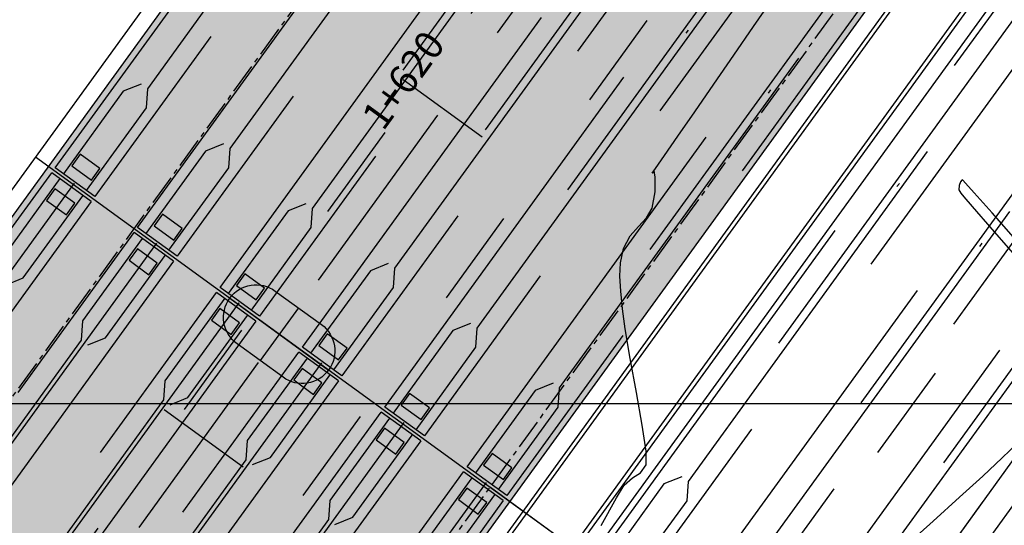
# Model space of a CAD drawing. Units: metres. Extents: x 257096 to 538771, y 8661449 to 17330537.
# Drawn here: x 269623 to 269647, y 8665797 to 8665809 of the extents above; entities that cross this region are included whole.
import ezdxf

# ---------------------------------------------------------------- set-up
doc = ezdxf.new("R2010")
doc.units = ezdxf.units.M
for name, pattern in [('ACAD_ISO03W100', [30, 12, -18]), ('CENTER', [2, 1.25, -0.25, 0.25, -0.25]), ('CENTER2', [1.125, 0.75, -0.125, 0.125, -0.125]), ('DASHDOT', [25.4, 12.7, -6.35, 0, -6.35]), ('DASHED', [0.75, 0.5, -0.25])]:
    doc.linetypes.add(name, pattern=pattern)
for name, color, linetype in [('0 EJE MUROS STAROSA', 252, 'Continuous'), ('0 NW Mr', 7, 'Continuous'), ('04_ALI', 7, 'Continuous'), ('05_PERF', 7, 'Continuous'), ('BARANDA SOLIDAS', 22, 'Continuous'), ('C-ROAD-STAN-MAJR', 11, 'Continuous'), ('C-ROAD-STAN-MINR', 11, 'Continuous'), ('Cuadricula Coordenadas', 5, 'Continuous'), ('ENCOFRADO', 3, 'Continuous'), ('G-EJES', 6, 'CENTER'), ('PILAR', 3, 'Continuous'), ('PROGRESIVAS DE ZAPTAS', 2, 'Continuous'), ('Señalizacion', 252, 'Continuous')]:
    doc.layers.add(name, color=color, linetype=linetype)
for name, color, linetype, true_color in [('02_TIN Mn', 7, 'Continuous', 0x757500), ('BARANDA SOMBRA', 7, 'Continuous', 0x8c8c8c), ('PISTA', 7, 'Continuous', 0x85d4e0), ('SOMBRA NUBE', 7, 'Continuous', 0xb3b3b3)]:
    doc.layers.add(name, color=color, linetype=linetype, true_color=true_color)
doc.styles.add('DATOS-02', font='romand.shx')
pattern_1 = [(0, (-0.076174672256207, 0.2886511112296042), (0, 6.985), [5.08, -1.905]), (90, (-0.076174672256207, 0.2886511112296042), (-6.985, 4.277078946022131e-16), [5.08, -1.905])]

# ---------------------------------------------------------------- blocks, each defined once
blk = doc.blocks.new('VIA_VIADUCTO')
at = {"layer": 'SOMBRA NUBE', "linetype": 'CENTER2', "lineweight": -3, "flags": 128}
for points in [[(-807.0546630636672, -3678.769039928913), (-337.1556113186525, -2827.623048493639, 0.05052391379273913), (-306.2027302040951, -2755.11616839096), (-303.4599849476945, -2747.444686625153), (-300.8750107839005, -2739.709476301447), (-300.8436028640135, -2739.612447679043), (-299.7848108024918, -2736.451832666993), (-298.674584837514, -2733.312077719718, -0.07523543093446844), (-272.8989003599854, -2679.164798785001), (-271.1619210814824, -2676.323396699503), (-269.3763207277516, -2673.508763624355), (-260.6016096933163, -2659.983969865367), (114.5194121967652, -2142.946238525212), (115.9408350486192, -2140.986761491746), (117.3630364782875, -2139.02442147024), (118.7851620485308, -2137.058600667864), (120.2063527919818, -2135.088681390509), (121.625744406716, -2133.114047182724), (123.0424664542661, -2131.134083950892), (124.4556415629922, -2129.148181129247), (125.8643846383202, -2127.155732832849), (127.2678020851454, -2125.156139047816), (128.6649910411215, -2123.148806830868), (130.0550386270043, -2121.133151531219), (131.4370212146896, -2119.108598029241), (132.8100037169643, -2117.074582003057), (134.173038900597, -2115.030551228672), (135.5251667274279, -2112.975966878235), (136.8654137247358, -2110.91030488722), (138.1927923889598, -2108.833057297394), (139.506300626439, -2106.743733691052), (140.8049212329206, -2104.641862589866), (142.0876214168384, -2102.526992950588), (143.3533523685765, -2100.398695634678), (144.6010488801403, -2098.256564952433), (145.8296290184953, -2096.100220218301), (147.0379938567639, -2093.929307343438), (148.225027265551, -2091.743500472978), (149.3895957712666, -2089.54250363633), (150.5305484816781, -2087.326052449644), (151.6467170871329, -2085.093915838748), (152.7369159371592, -2082.845897799358), (153.7999421998975, -2080.581839183345), (154.8345761080272, -2078.301619520411, 0.07616477309083475), (169.7463792252238, -2023.845456279814), (170.0177672845311, -2021.356236008927), (170.2564904764295, -2018.866457406431), (170.4636597788776, -2016.376638231799), (170.640391300316, -2013.887254338712), (170.7878051422886, -2011.398741105571), (170.9070243511233, -2008.911494906992), (170.9991739555844, -2006.425874572247), (171.0653800869477, -2003.942202886567), (171.106769179285, -2001.460768077523), (171.1244672453031, -1998.981825314462), (171.1195992263383, -1996.505598222837), (171.0932884108042, -1994.032280391082), (171.046655920276, -1991.562036879361), (170.9808202579152, -1989.095005728304), (170.8968969170819, -1986.63129946962), (170.7959980460582, -1984.171006621793), (170.6792321658577, -1981.714193191379), (170.5477039380348, -1979.26090416126), (170.4025139784208, -1976.81116499193), (170.2447587140487, -1974.364983059466), (170.0755302804755, -1971.922349171713), (169.8959164540865, -1969.48323899135), (169.7070006196736, -1967.047614501789), (169.5098617662443, -1964.615425460041), (169.305574510654, -1962.186610806733), (169.0952091448125, -1959.761100104079), (168.8798317027977, -1957.338814947754), (168.6605040462455, -1954.919670375064), (168.4382839633618, -1952.503576254472), (168.2142252796912, -1950.090438676998), (167.9893779763952, -1947.680161334574), (106.8041072643246, -1292.309607230127), (106.1114892863552, -1281.125565906987), (105.9703342712601, -1278.755732608959), (105.8386857872247, -1276.385652514175, -0.01158179693219349), (104.1384429012542, -1248.965345324948), (103.9762869690894, -1246.59715689905), (103.8235952348332, -1244.22803895548), (103.129248766927, -1233.044104810804), (92.92342846427346, -901.4124961383641, 0.0320793987912549), (85.55761974136112, -824.0304755810648), (48.90783966018353, -595.5306574329734), (47.47969120071502, -584.4165721368045), (47.18266936729196, -582.0611926279962), (46.89511713548563, -579.7049403749406, -0.0230056784463993), (41.17599610117031, -525.4557709209621), (40.96725647448329, -523.0912792552263), (40.76796084921807, -520.7256774753332), (39.82907552004326, -509.2591296583414), (13.782034483389, 0.7039357218891382)], [(-816.5094862123951, -3673.549239240587), (-352.7002019370557, -2833.433874811977), (-347.0394032954355, -2822.166423514485), (-345.851516623341, -2819.77815996483), (-344.6807705766405, -2817.382266938686, 0.05391122827216593), (-314.2028725093696, -2741.665657579899), (-313.3872593019041, -2739.126814378425), (-312.5892924155924, -2736.581598008052), (-312.5591917459387, -2736.484220378101), (-310.5838355467422, -2730.400272525847), (-308.4288136779214, -2724.385369960219, -0.07680919409445197), (-278.7978592401487, -2666.67325251922), (105.7777784968494, -2136.604011766613), (106.1442073952057, -2136.098949471489), (106.5105471901479, -2135.593979345635), (106.8767833225429, -2135.089090827852), (107.2429012408829, -2134.584273366258), (107.6088863991899, -2134.079516423866), (107.9747242572485, -2133.574809465557), (108.3404002789757, -2133.070141976699), (108.7058999316068, -2132.565503457561), (109.0712086850544, -2132.060883415863), (109.4363120108028, -2131.556271379814), (109.8011953810346, -2131.051656899974), (110.1658442678163, -2130.547029539943), (110.5302441420499, -2130.042378887534), (110.8943804727169, -2129.537694549188), (111.2582387258881, -2129.032966151834), (111.6218043640256, -2128.528183352202), (111.9850628447603, -2128.023335833102), (112.347999620426, -2127.518413294107), (112.7106001367792, -2127.013405475765), (113.0728498326498, -2126.508302137256), (113.4347341383109, -2126.003093071282), (113.7962384753628, -2125.497768102214), (114.1573482555686, -2124.992317093536), (114.5180488798651, -2124.486729929224), (114.8783257376635, -2123.980996543542), (115.2381642060936, -2123.475106896833), (115.5975496489555, -2122.969050988555), (115.9564674161375, -2122.462818866596), (116.3149028425105, -2121.956400606781), (116.6728412474622, -2121.449786331505), (117.0302681189496, -2120.942966099828), (122.8258661534637, -2111.671245127916), (128.3589904471883, -2102.30620733276), (128.9277041502646, -2101.404217494652), (129.4930879762978, -2100.500691661611), (130.0550592154614, -2099.59559308365), (130.6135347945965, -2098.688885921612), (131.1684312713915, -2097.780535250902), (131.7196648292593, -2096.87050710246), (132.2671512715751, -2095.958768472075), (132.8108060175437, -2095.045287350193), (133.3505440977751, -2094.130032736808), (133.886280150502, -2093.212974684313), (134.4179284181446, -2092.29408429563), (134.9454027446336, -2091.373333765194), (135.468616572849, -2090.450696399435), (135.9874829429318, -2089.526146635413), (136.5019144908292, -2088.599660066888), (137.0118234471884, -2087.671213474125), (137.5171216372983, -2086.740784840658), (138.0177204812644, -2085.808353381231), (138.5135309944744, -2084.873899571598), (139.0044637889368, -2083.937405154109), (139.4904290755512, -2082.998853191733), (139.9713366658543, -2082.058228066191), (140.4470959756291, -2081.115515518934), (140.917616028164, -2080.170702667907), (141.3828054584446, -2079.22377804108), (141.8425725183915, -2078.274731593207), (142.2968250819249, -2077.323554735631), (142.7454706512508, -2076.370240360498), (143.1884163637878, -2075.414782868698), (143.6255689992104, -2074.457178190351), (144.0568349881214, -2073.497423818335, 0.07616477312258471), (158.0246506200056, -2022.488592799753), (158.1425072968123, -2021.443012554199), (158.254203314078, -2020.396283078939), (158.3598204671289, -2019.348449885845), (158.4594410446589, -2018.299556963146), (158.5531478085904, -2017.249646807089), (158.6410239745164, -2016.198760421947), (158.7231531930156, -2015.146937360987), (158.7996195310843, -2014.094215713441), (158.8705074548488, -2013.040632158518), (158.9359018119285, -2011.986221959814), (158.9958878156031, -2010.931018996984), (159.0505510284565, -2009.87505578436), (159.0999773473013, -2008.818363482133), (159.1442529879278, -2007.760971928015), (159.1834644717164, -2006.702909654006), (159.2176986112026, -2005.644203901291), (159.2470424973289, -2004.584880646318), (159.2715834866976, -2003.524964626878), (159.2914091896382, -2002.464479347691), (159.3066074586241, -2001.403447117656), (159.3172663771547, -2000.341889062896), (159.3234742491622, -1999.279825147241), (159.3253195892903, -1998.217274202034), (159.3228911129409, -1997.154253941029), (159.3162777273683, -1996.09078097716), (159.3055685230647, -1995.02687086165), (159.2908527655527, -1993.962538087741), (159.2722198876436, -1992.89779612422), (159.249759482278, -1991.832657434046), (159.2235612953664, -1990.767133494839), (159.1937150799204, -1989.701234742999), (159.2036181960138, -1978.823766889051), (158.9401245613699, -1967.892877584323), (158.8907667254098, -1967.274671597406), (158.8408636994427, -1966.656382037327), (158.7904331399477, -1966.038007935509), (158.7394927112618, -1965.419548269361), (158.6880600851146, -1964.801001975313), (158.6361529414426, -1964.182367948815), (158.5837889676332, -1963.563645044342), (158.5309858594555, -1962.944832069799), (158.4777613203623, -1962.325927807018), (158.4241330621298, -1961.706930991262), (158.370118804567, -1961.087840331718), (158.3157362756901, -1960.468654498458), (158.2610032121302, -1959.849372129887), (158.2059373587254, -1959.229991838336), (158.1505564691033, -1958.610512200743), (158.0948783054482, -1957.990931771696), (158.0389206387335, -1957.37124908343), (157.9827012487804, -1956.751462634653), (157.9262379246647, -1956.131570912898), (157.8695484644268, -1955.511572372168), (157.8126506753615, -1954.891465453431), (157.7555623741937, -1954.271248586476), (157.6983013873105, -1953.650920167565), (157.6408855507616, -1953.030478596687), (157.5833327100263, -1952.409922249615), (157.5256607210031, -1951.789249487221), (157.4678874493111, -1951.168458674103), (157.4100307712215, -1950.547548150644), (157.3521085727843, -1949.926516259089), (157.2941387510509, -1949.305361334234), (157.2361392133753, -1948.684081703424), (95.00976718036691, -1282.162057358772, -0.01558254096049931), (92.67887249501655, -1244.571047773585), (82.47305112337926, -912.9394043684006), (81.77870465547312, -901.7554702237248), (81.62575084948912, -899.3783565796912), (81.4633008648525, -897.0021735634655, 0.02807577482514661), (75.13537730247481, -830.5237284116447), (74.84524390130537, -828.1597824767232), (74.54561100678984, -825.7967251185328), (73.07275063730776, -814.3864706605673), (36.47040401335107, -586.1823851577938, -0.02700818517320986), (29.62972372199874, -521.2945777345449), (2.996094452915713, 0.1530295051634312)]]:
    blk.add_lwpolyline(points, format="xyb", dxfattribs=at)
at = {"layer": 'SOMBRA NUBE'}
for points in [[(-260.1067779919249, -2660.323655374348), (115.0050585118006, -2143.29858445935, 0.0006956742859831535), (120.8828247248312, -2135.173367185518, 0.001387659923223518), (123.8139790741843, -2131.085684707388, 0.002781446014814304), (128.6633568528341, -2124.202439552173, 0.003468575130110375), (132.4844662193209, -2118.632123319432, 0.004867204674132787), (136.9792076253798, -2111.839771231636, 0.005549557391747464), (140.7980075042578, -2105.799112157896, 0.006952969389998079), (144.933354165405, -2098.880603132769, 0.007630624096269982), (148.5175574891618, -2092.466525468975, 0.009038758926008259), (152.2029464596417, -2085.32206915319, 0.009711792494032577), (155.3825968429446, -2078.545900657773, 0.07616477309219806), (170.3423993228935, -2023.91444934532, 0.009711792504200137), (171.0585268546711, -2016.463691161945, 0.009038758941117697), (171.5270980221685, -2008.438369426876, 0.007630624095931475), (171.7106390739209, -2001.093083975837, 0.006952969366051302), (171.6769131447072, -1993.032952353358, 0.005549557389644669), (171.4683430314763, -1985.889473285526, 0.00486720469085992), (171.0610881652683, -1977.754801161587, 0.00346857511511064), (170.6109092446859, -1971.014872496948, 0.002781445989668075), (169.944798581244, -1962.621313920245, 0.001387659991595387)], [(-259.7768901909585, -2660.550112379715), (115.3288227218436, -2143.533481748775, 0.0006956742860020848), (121.2072413294809, -2135.407362626866, 0.001387659923367377), (124.13968949829, -2131.317875834182, 0.002781446014790229), (128.991630366887, -2124.43099260889, 0.00346857513001974), (132.8158790377784, -2118.856099978089, 0.004867204674410881), (137.3149178893655, -2112.057253686711, 0.005549557391514423), (141.1384623402846, -2106.009089548141, 0.006952969390658184), (145.279516361712, -2099.081032007933, 0.007630624095867276), (148.8696749790106, -2092.656297104433, 0.009038758925468236), (152.5616933642887, -2085.49898907356, 0.009711792495004267), (155.7479439995368, -2078.708754749969, 0.07616477309393098), (170.7397460546927, -2023.960444722325, 0.009711792503080815), (171.4573601096636, -2016.494220405817, 0.009038758940628704), (171.9267741604126, -2008.454462423921, 0.007630624095285246), (172.1106201727525, -2001.096972493455, 0.006952969365723699), (172.0768476970261, -1993.025716755539, 0.005549557389429588), (171.8680184510886, -1985.873362451792, 0.004867204691549673), (171.4603742063628, -1977.73091272451, 0.003468575114567798), (171.0098254328477, -1970.98544674553, 0.002781445990191888), (170.3433627032791, -1962.587451837957, 0.001387659991564136)]]:
    blk.add_lwpolyline(points, format="xyb", dxfattribs=at)
at = {"layer": 'SOMBRA NUBE', "flags": 128}
for points in [[(23.47920449501476, -2244.818253665595), (11.04593619448133, -2262.066422309726), (-281.2260908155004, -2664.911522852257, 0.07676874075906845), (-311.2646257491433, -2723.405903872102), (-313.4232652927167, -2729.430903764442), (-315.419113870943, -2735.577966598794), (-315.4537042873562, -2735.689868852496), (-316.2467153453617, -2738.219277977943), (-317.075597472256, -2740.799424711615, -0.05398275010894094), (-347.352505111543, -2816.016711128876), (-348.5422976066475, -2818.451582081616), (-349.722806824022, -2820.825013151392), (-355.3547244170913, -2832.034978602082), (-608.8932691616725, -3291.278969905861)], [(-608.5430905264709, -3291.472295857106), (-355.000788086385, -2832.221498096362), (-349.3650196868693, -2821.003867866471), (-348.1835268088616, -2818.628459133208), (-346.9962792768492, -2816.198796363547, 0.05397316452478675), (-316.6925636897213, -2740.914910636842), (-315.8654545395984, -2738.340282831341), (-315.0717827044427, -2735.808766072616), (-315.0377909209346, -2735.69880043529), (-313.0446746599046, -2729.560152933002), (-310.8865221638116, -2723.536512443796, -0.07677408555880275), (-280.9023266054573, -2665.146420141682), (11.3668045111117, -2262.30531107448), (24.09068157344097, -2244.767705483972)]]:
    blk.add_lwpolyline(points, format="xyb", dxfattribs=at)
blk = doc.blocks.new('*U25')
at = {"layer": 'SOMBRA NUBE', "linetype": 'DASHED', "ltscale": 20}
for p, q in [((-0.1404083294495699, -1.745976957020717), (0.006910746066020657, -0.5550541666301653)), ((-0.4473221992189487, -4.227066209051603), (-0.300003123703358, -3.036143418661052)), ((-0.7542360689883272, -6.70815546108249), (-0.6069169934727365, -5.517232670691938)), ((-1.061149938711971, -9.189244712743664), (-0.9138308631963818, -7.998321922353114)), ((-1.36806380848135, -11.67033396477455), (-1.220744732965759, -10.479411174384)), ((-1.674977678250729, -14.15142321680544), (-1.527658602735138, -12.96050042641489))]:
    blk.add_line(p, q, dxfattribs=at)
at = {"layer": 'SOMBRA NUBE', "linetype": 'DASHDOT', "lineweight": -3, "ltscale": 2}
for p, q in [((49.51971457257302, -7.284415442958774), (-0.3008731950299885, -1.121553846051271)), ((49.21280070280363, -9.765504694989655), (-0.6077870647993671, -3.602643098082157)), ((48.90588683303425, -12.24659394702055), (-0.9147009345687453, -6.083732350113043)), ((48.59897296331062, -14.72768319868172), (-1.221614804292391, -8.564821601774216)), ((48.29205909354123, -17.20877245071261), (-1.52852867406177, -11.0459108538051)), ((47.98514522377184, -19.68986170274349), (-1.835442543831149, -13.52700010583599))]:
    blk.add_line(p, q, dxfattribs=at)
at = {"layer": 'SOMBRA NUBE', "linetype": 'DASHED', "lineweight": -3, "ltscale": 20}
for p, q in [((49.33251131025915, -7.865839895557154), (49.47983038611895, -6.67491710333234)), ((49.02559744048978, -10.34692914758804), (49.17291651634957, -9.156006355363221)), ((48.71868357072039, -12.82801839961892), (48.86600264658018, -11.63709560739411)), ((48.41176970099674, -15.3091076512801), (48.55908877685655, -14.11818485905529)), ((48.10485583122737, -17.79019690331099), (48.25217490708716, -16.59927411108617)), ((47.79794196145799, -20.27128615534187), (47.94526103731778, -19.08036336311705))]:
    blk.add_line(p, q, dxfattribs=at)
for points in [[(0.006910746066020657, -0.5550541666301653), (49.4798303856568, -6.67491710327517)], [(49.44913889343494, -6.923026021089856), (46.96804977873909, -6.61611132748371), (46.54038414479972, -6.815113763631728), (2.823591323512427, -1.407293037020202), (2.457308468100312, -1.110077585790934), (-0.02378071745672988, -0.8031628533896986)], [(-0.1097168104734709, -1.497867822925034), (2.371372381315243, -1.804782550466608), (2.799037690554024, -1.605780036615873), (46.51583047900037, -7.013600826731257), (46.88211368849518, -7.31081629736205), (49.35446261998531, -7.616649811774653)], [(49.3325113133786, -7.865839895943036), (-0.1404083730121487, -1.745977308231978)], [(-0.300003123703358, -3.036143418661052), (49.17291651588742, -9.156006355306058)], [(49.14222502366556, -9.404115273120741), (46.66113590896972, -9.097200579514602), (46.23347027503035, -9.29620301566262), (2.516677453743048, -3.888382289051088), (2.150394598330933, -3.59116683782182), (-0.3306945872261084, -3.284252105420586)], [(-0.4166306802428497, -3.97895707495592), (2.064458511545864, -4.285871802497494), (2.492123820784645, -4.08686928864676), (46.20891660923098, -9.494690078762144), (46.57519981872581, -9.79190554939294), (49.04754875021593, -10.09773906380554)], [(49.02559744360921, -10.34692914797392), (-0.4473222427815271, -4.227066560262864)], [(-0.6069169934727365, -5.517232670691938), (48.86600264611805, -11.63709560733694)], [(48.83531115389618, -11.88520452515163), (46.35422203920034, -11.57828983154549), (45.92655640526097, -11.77729226769351), (2.209763583973669, -6.369471541081975), (1.843480728561555, -6.072256089852706), (-0.6376084569954874, -5.765341357451472)], [(-0.7235445500122282, -6.460046326986808), (1.757544641776486, -6.76696105452838), (2.185209951015266, -6.567958540677646), (45.90200273946161, -11.97577933079302), (46.26828594895643, -12.27299480142383), (48.74063488044654, -12.57882831583642)], [(48.71868357383983, -12.8280184000048), (-0.7542361125509061, -6.708155812293752)], [(-0.9138308631963818, -7.998321922353114), (48.5590887763944, -14.11818485899812)], [(48.52839728417254, -14.3662937768128), (46.04730816947669, -14.05937908320666), (45.61964253553733, -14.25838151935467), (1.902849714250024, -8.850560792743149), (1.53656685883791, -8.553345341513882), (-0.9445223267191323, -8.246430609112645)], [(-1.030458419735872, -8.941135578647982), (1.450630772052841, -9.248050306189556), (1.878296081291621, -9.04904779233882), (45.59508886973796, -14.4568685824542), (45.96137207923278, -14.754084053085), (48.43372101072291, -15.0599175674976)], [(48.41176970411618, -15.30910765166598), (-1.06114998227455, -9.189245063954928)], [(-1.220744732965759, -10.479411174384), (48.25217490662502, -16.599274111029)], [(48.22148341440316, -16.84738302884369), (45.74039429970732, -16.54046833523755), (45.31272866576795, -16.73947077138557), (1.595935844480646, -11.33165004477404), (1.229652989068532, -11.03443459354477), (-1.25143619648851, -10.72751986114353)], [(-1.337372289505251, -11.42222483067887), (1.143716902283463, -11.72913955822044), (1.571382211522243, -11.53013704436971), (45.28817499996858, -16.93795783448509), (45.65445820946341, -17.23517330511588), (48.12680714095352, -17.54100681952849)], [(48.10485583434681, -17.79019690369687), (-1.36806385204393, -11.67033431598582)], [(-1.527658602735138, -12.96050042641489), (47.94526103685565, -19.08036336305988)], [(47.91456954463378, -19.32847228087457), (45.43348042993793, -19.02155758726844), (45.00581479599857, -19.22056002341646), (1.289021974711266, -13.81273929680492), (0.9227391192991528, -13.51552384557565), (-1.558350066257889, -13.20860911317442)], [(-1.64428615927463, -13.90331408270975), (0.8368030325140836, -14.21022881025133), (1.264468341752864, -14.01122629640059), (44.9812611301992, -19.41904708651598), (45.34754433969402, -19.71626255714677), (47.81989327118416, -20.02209607155938)], [(47.79794196457743, -20.27128615572775), (-1.674977721813308, -14.1514235680167)]]:
    blk.add_lwpolyline(points, dxfattribs=at)
at = {"layer": 'SOMBRA NUBE', "lineweight": -3}
for points in [[(0.5166940736809646, -1.524974698568173), (0.5903534026085506, -0.9295132766019161), (0.2430009079226062, -0.8865453330313814), (0.1693415789950204, -1.482006754997638)], [(0.2097802039115861, -4.006063950599059), (0.2834395328391721, -3.410602528632803), (-0.0639129618467722, -3.367634585062268), (-0.1375722907743582, -3.963096007028525)], [(-0.09713366585779282, -6.487153202629947), (-0.02347433693020617, -5.891691780663689), (-0.3708268316161503, -5.848723837093154), (-0.4444861605437365, -6.444185259059411)], [(49.09642155503977, -7.534348563620624), (49.17008088396735, -6.938887141654372), (48.82272838905273, -6.895919199932385), (48.74906906012515, -7.491380621898645)], [(-0.4040475355814377, -8.968242454291122), (-0.3303882066538515, -8.372781032324866), (-0.6777407013397951, -8.32981308875433), (-0.7514000302673813, -8.925274510720588)], [(48.78950768527039, -10.01543781565151), (48.86316701419798, -9.419976393685253), (48.51581451928335, -9.377008451963277), (48.44215519035577, -9.972469873929533)], [(-0.7109614053508162, -11.44933170632201), (-0.6373020764232296, -10.85387028435575), (-0.9846545711091741, -10.81090234078522), (-1.05831390003676, -11.40636376275147)], [(48.48259381550101, -12.49652706768239), (48.55625314442859, -11.90106564571614), (48.20890064951399, -11.85809770399416), (48.1352413205864, -12.45355912596042)], [(-1.017875275120194, -13.93042095835289), (-0.9442159461926094, -13.33495953638664), (-1.291568440878554, -13.2919915928161), (-1.365227769806139, -13.88745301478236)], [(48.17567994577737, -14.97761631934357), (48.24933927470495, -14.38215489737732), (47.90198677979033, -14.33918695565533), (47.82832745086275, -14.93464837762159)], [(47.86876607600798, -17.45870557137446), (47.94242540493557, -16.8632441494082), (47.59507291002095, -16.82027620768622), (47.52141358109337, -17.41573762965248)], [(47.5618522062386, -19.93979482340534), (47.63551153516618, -19.34433340143909), (47.28815904025158, -19.30136545971711), (47.21449971132399, -19.89682688168337)]]:
    blk.add_lwpolyline(points, close=True, dxfattribs=at)
blk = doc.blocks.new('viaductoo')
at = {"layer": '0 NW Mr', "color": 253, "linetype": 'Continuous', "lineweight": -3, "true_color": 0xb0b0b0}
blk.add_line((268374.932084917, 8665423.201916078), (268754.2245146948, 8665946.028427787), dxfattribs=at)
at = {"layer": '0 NW Mr', "color": 253, "linetype": 'DASHDOT', "lineweight": -3, "ltscale": 2, "true_color": 0xb0b0b0}
for p, q in [((268666.8569639525, 8665836.24220686), (268637.3786238561, 8665795.608485734)), ((268668.8805426329, 8665834.774170987), (268639.4022025365, 8665794.140449861)), ((268670.9041213132, 8665833.306135114), (268641.4257812169, 8665792.672413988))]:
    blk.add_line(p, q, dxfattribs=at)
at = {"layer": '0 NW Mr', "color": 253, "linetype": 'Continuous', "lineweight": -3, "true_color": 0xb0b0b0}
blk.add_lwpolyline([(268369.2660646125, 8665427.312416524), (268748.5584943903, 8665950.138928233, 0.0001700498331380531), (268751.460140791, 8665954.14149607, 0.0003405500832052423), (268752.9066452937, 8665956.141116677, 0.000680348574799722), (268755.3054238313, 8665959.47144081, 0.0008514525437333447), (268757.213564063, 8665962.13777799, 0.001190645423925836), (268759.4847148284, 8665965.33891244, 0.001362357302646381), (268761.4548556767, 8665968.146042518, 0.001700940725629622), (268763.6414907911, 8665971.302593611, 0.001873265211001923), (268765.6059914216, 8665974.182238407, 0.002211234459706563)], format="xyb", dxfattribs=at)
at = {"layer": '0 NW Mr', "color": 253, "linetype": 'DASHED', "lineweight": -3, "ltscale": 20, "true_color": 0xb0b0b0}
for points in [[(268637.0314943836, 8665796.15176648), (268666.3041299892, 8665836.501925137)], [(268666.5064877999, 8665836.355121462), (268665.0384512722, 8665834.3315433), (268665.0059231804, 8665833.860967284), (268639.1391324599, 8665798.205509966), (268638.7018886019, 8665798.028541148), (268637.2338520058, 8665796.004962942)], [(268637.8004539167, 8665795.593912724), (268639.2684905115, 8665797.617490938), (268639.3010183782, 8665798.088066706), (268665.1678091384, 8665833.743523965), (268665.6050531846, 8665833.920493085), (268667.0679182262, 8665835.936942749)], [(268667.275447513, 8665835.797267579), (268638.0028121901, 8665795.447108712)], [(268639.0550730639, 8665794.683730608), (268668.3277086696, 8665835.033889266)], [(268668.5300664803, 8665834.887085589), (268667.0620299525, 8665832.863507427), (268667.0295018607, 8665832.392931411), (268641.1627111402, 8665796.737474093), (268640.7254672822, 8665796.560505275), (268639.2574306861, 8665794.536927069)], [(268639.824032597, 8665794.125876851), (268641.2920691918, 8665796.149455065), (268641.3245970586, 8665796.620030833), (268667.1913878188, 8665832.275488092), (268667.6286318649, 8665832.452457212), (268669.0914969066, 8665834.468906876)], [(268669.2990261933, 8665834.329231706), (268640.0263908705, 8665793.979072839)], [(268641.0786517443, 8665793.215694735), (268670.3512873499, 8665833.565853393)], [(268670.5536451606, 8665833.419049716), (268669.0856086329, 8665831.395471554), (268669.0530805411, 8665830.924895538), (268643.1862898206, 8665795.26943822), (268642.7490459626, 8665795.092469402), (268641.2810093666, 8665793.068891196)], [(268641.8476112774, 8665792.657840978), (268643.3156478722, 8665794.681419192), (268643.3481757389, 8665795.15199496), (268669.2149664991, 8665830.807452219), (268669.6522105454, 8665830.984421339), (268671.1150755869, 8665833.000871003)], [(268671.3226048737, 8665832.861195832), (268642.0499695509, 8665792.511036966)], [(268643.1022304243, 8665791.747658862), (268672.3748660301, 8665832.09781752)]]:
    blk.add_lwpolyline(points, dxfattribs=at)
blk.add_blockref('VIA_VIADUCTO', (268627.977187891, 8668089.838545438))
at = {"color": 5, "rotation": 61.09011527184735}
for p in [(268623.262431999, 8665806.048807168), (268593.9002708921, 8665765.578280915)]:
    blk.add_blockref('*U25', p, dxfattribs=at)
blk = doc.blocks.new('HACHT VIADUCTO 01')
at = {"layer": 'PISTA'}
h = blk.add_hatch(color=256, dxfattribs=at)
h.dxf.hatch_style = 1
h.paths.add_polyline_path([(-117.2618989005277, -492.1583480201662), (-134.5584370190918, -492.1583480201662), (-397.6235697787488, -854.7469301018864), (-380.3270316594862, -854.7469301018864)])
at = {"layer": 'BARANDA SOLIDAS'}
for points in [[(-398.971912805544, -880.4455886315554), (-23.86007630181848, -363.4205177165568, 0.0006956742859831535), (-17.98231008878793, -355.2953004427254, 0.001387659923223518), (-15.05115573943476, -351.2076179645956, 0.002781446014814304), (-10.20177796078497, -344.3243728093803, 0.003468575130110375), (-6.380668594298186, -338.7540565766394, 0.004867204674132787), (-1.885927188239293, -331.9617044888437, 0.005549557391747464), (1.93287269063876, -325.9210454151034, 0.006952969389998079), (6.068219351785956, -319.0025363899767, 0.007630624096269982), (9.652422675542766, -312.5884587261826, 0.009038758926008259), (13.3378116460226, -305.4440024103969, 0.009711792494032577), (16.51746202932554, -298.6678339149803, 0.07616477309219806), (31.47726450927439, -244.0363826025277, 0.009711792504200137), (32.19339204105199, -236.5856244191527, 0.009038758941117697), (32.66196320854942, -228.5603026840836, 0.007630624095931475), (32.84550426030182, -221.2150172330439, 0.006952969366051302), (32.81177833108814, -213.1548856105655, 0.005549557389644669), (32.60320821785717, -206.0114065427333, 0.00486720469085992), (32.19595335164922, -197.8767344187945, 0.00346857511511064), (31.74577443106682, -191.1368057541549, 0.002781445989668075), (31.07966376762488, -182.7432471774518, 0.001387659991595387)], [(-398.6420250045776, -880.6720456369221), (-23.53631209177547, -363.6554150059819, 0.0006956742860020848), (-17.65789348413819, -355.5292958840728, 0.001387659923367377), (-14.72544531532913, -351.4398090913892, 0.002781446014790229), (-9.873504446732113, -344.5529258660972, 0.00346857513001974), (-6.04925577584072, -338.9780332352966, 0.004867204674410881), (-1.550216924253618, -332.1791869439185, 0.005549557391514423), (2.273327526665526, -326.131022805348, 0.006952969390658184), (6.414381548092933, -319.2029652651399, 0.007630624095867276), (10.00454016539152, -312.7782303616405, 0.009038758925468236), (13.69655855066958, -305.6209223307669, 0.009711792495004267), (16.88280918591772, -298.8306880071759, 0.07616477309393098), (31.87461124107358, -244.0823779795319, 0.009711792503080815), (32.59222529604449, -236.6161536630243, 0.009038758940628704), (33.06163934679353, -228.5763956811279, 0.007630624095285246), (33.24548535913345, -221.2189057506621, 0.006952969365723699), (33.21171288340702, -213.1476500127465, 0.005549557389429588), (33.00288363746949, -205.995295708999, 0.004867204691549673), (32.59523939274368, -197.8528459817171, 0.003468575114567798), (32.14469061922864, -191.107380002737, 0.002781445990191888), (31.47822788966005, -182.7093850951642, 0.001387659991564136)], [(-115.3859303186182, -464.9401869233698), (-127.8191986191378, -482.1883555669338), (-420.0912256291194, -885.0334561094642, 0.07676874075906845), (-450.1297605627624, -943.5278371293098), (-452.2884001063358, -949.5528370216489), (-454.284248684562, -955.6998998560011), (-454.3188391009753, -955.8118021097034), (-455.1118501589808, -958.3412112351507), (-455.9407322858751, -960.9213579688221, -0.05398275010894094), (-486.2176399251621, -1036.138644386083), (-487.4074324202666, -1038.573515338823), (-488.5879416376411, -1040.9469464086), (-494.2198592307104, -1052.156911859289), (-747.7584039752837, -1511.400903163478)], [(-747.4082253400993, -1511.594229115173), (-493.8659229000041, -1052.343431353569), (-488.2301545004884, -1041.125801123679), (-487.0486616224807, -1038.750392390415), (-485.8614140904683, -1036.320729620755, 0.05397316452478675), (-455.5576985033404, -961.0368438940495), (-454.7305893532175, -958.4622160885483), (-453.9369175180618, -955.9306993298233), (-453.9029257345537, -955.820733692497), (-451.9098094735236, -949.6820861902088), (-449.7516569774307, -943.6584457010031, -0.07677408555880275), (-419.7674614190764, -885.2683533988893), (-127.4983303025074, -482.4272443316877), (-114.7744532401848, -464.8896387405694)]]:
    blk.add_lwpolyline(points, format="xyb", dxfattribs=at)
at = {"layer": 'BARANDA SOMBRA'}
for points in [[(-397.9000306700182, -882.4131764210761), (-18.60760089129326, -359.5866647101939, 0.0001700501364701627), (-15.70611381731578, -355.5843166653067, 0.000340550746173144), (-14.25992904629675, -353.5851380564272, 0.0006803486599407876), (-11.8617869024456, -350.255697472021, 0.0008514524639305515), (-9.954439322318649, -347.5904679112136, 0.001190645764445804), (-7.68439081669203, -344.3908870834857, 0.001362357777733455), (-5.715502251667203, -341.585541319102, 0.001700940960661753), (-3.53041687476798, -338.4312273897231, 0.001873265479637601), (-1.567605339543661, -335.5540585499257, 0.002211234338102951)], [(-397.5762580816809, -882.6480621602386), (-18.28382830243208, -359.8215504493564, 0.0001700501365006997), (-15.38218153445632, -355.8189821206033, 0.0003405507461150165), (-13.93567740233266, -353.8193620350212, 0.0006803486599801616), (-11.53689904449857, -350.4890381656587, 0.0008514524638145175), (-9.628758636157727, -347.8227007482201, 0.001190645764488855), (-7.35760780077544, -344.6215662136674, 0.001362357777515421), (-5.387467025168007, -341.8144362512976, 0.00170094096051117), (-3.200831907481188, -338.6578851696104, 0.001873265479782963), (-1.236331281921593, -335.7782403919846, 0.002211234338708551)]]:
    blk.add_lwpolyline(points, format="xyb", dxfattribs=at)
blk = doc.blocks.new('*U370')
h = blk.add_hatch()
h.set_pattern_fill('ANGLE', color=6)
h.set_pattern_definition(pattern_1)
h.paths.add_polyline_path([(1.423825327743793, 2.088660173743313), (0.8238253277670763, 2.088660173743313, 0.4142135623730951), (-0.07617467260545285, 1.188660173370784), (1.423825327743793, 1.188660174302107)])
h.paths.add_polyline_path([(2.02382532772051, 2.088660173743313), (1.423825327743793, 2.088660173743313), (1.423825327743793, 1.188660174302107), (2.923825328093039, 1.188660175233429, 0.4142135617669218)])
h.paths.add_polyline_path([(2.923825328093039, 1.188660175233429), (1.423825327743793, 1.188660174302107), (1.423825327743793, 0.2886601729982552), (2.02382532772051, 0.2886601729982552, 0.4142135629792686)])
h.paths.add_polyline_path([(1.423825327743793, 1.188660174302107), (-0.07617467260545274, 1.188660173370784, 0.4142135623730951), (0.8238253277670763, 0.2886601729982552), (1.423825327743793, 0.2886601729982552)])
at = {"true_color": 0xf500f5}
h = blk.add_hatch(color=6, dxfattribs=at)
h.dxf.hatch_style = 1
edge = h.paths.add_edge_path()
edge.add_line((0.09679278979027806, -1.058598675519679), (-1.036381945188929, -0.2364581644910468))
edge.add_arc((-0.5665873674896031, 0.411070255514316), 0.7999999999689558, 54.03837804062772, 234.03837804062772, ccw=False)
edge.add_line((-0.09679278979027778, 1.058598675519679), (1.03638194522539, 0.2364581645413019))
edge.add_arc((0.5665873675078339, -0.4110702554891886), 0.8, -125.96162195937228, 54.038378040627606, ccw=False)
at = {"layer": 'PILAR'}
h = blk.add_hatch(dxfattribs=at)
h.set_pattern_fill('ANGLE', color=256)
h.set_pattern_definition([(0, (-269057.8630237612, -8664706.071048979), (0, 6.985), [5.08, -1.905]), (90, (-269057.8630237612, -8664706.071048979), (-6.985, 4.277078946022131e-16), [5.08, -1.905])])
h.paths.add_polyline_path([(2.02382532772051, 2.088660173743313), (0.8238253277670761, 2.088660173743313, 1), (0.8238253277670761, 0.2886601729982552), (2.02382532772051, 0.2886601729982552, 1)])
h = blk.add_hatch(dxfattribs=at)
h.set_pattern_fill('ANGLE', color=256)
h.set_pattern_definition(pattern_1)
h.paths.add_polyline_path([(1.423825327743793, 2.088660173743313), (0.8238253277670763, 2.088660173743313, 0.4142135623730951), (-0.07617467260545285, 1.188660173370784), (1.423825327743793, 1.188660174302107)])
h.paths.add_polyline_path([(2.02382532772051, 2.088660173743313), (1.423825327743793, 2.088660173743313), (1.423825327743793, 1.188660174302107), (2.923825328093039, 1.188660175233429, 0.4142135617669217)])
h.paths.add_polyline_path([(2.923825328093039, 1.188660175233429), (1.423825327743793, 1.188660174302107), (1.423825327743793, 0.2886601729982552), (2.02382532772051, 0.2886601729982552, 0.4142135629792686)])
h.paths.add_polyline_path([(1.423825327743793, 1.188660174302107), (-0.07617467260545274, 1.188660173370784, 0.4142135623730951), (0.8238253277670763, 0.2886601729982552), (1.423825327743793, 0.288660172998255)])
at = {"layer": 'PILAR', "color": 1}
for p, q in [((-1.214115787839853, 0.88086483342551), (1.214115787086031, -0.8808648328785968)), ((0.4697945781195946, 0.6475284197388036), (-0.4697945781195944, -0.6475284197388035))]:
    blk.add_line(p, q, dxfattribs=at)
at = {"layer": 'PILAR'}
blk.add_lwpolyline([(0.09679278979027806, -1.058598675519679), (-1.036381945188929, -0.2364581644910468, -0.9999999999999999), (-0.09679278979027778, 1.058598675519679), (1.03638194522539, 0.2364581645413019, -0.9999999999999999)], format="xyb", close=True, dxfattribs=at)
blk = doc.blocks.new('AeccTickLine')
at = {"color": 3}
blk.add_line((0, -2), (0, 2), dxfattribs=at)
blk = doc.blocks.new('LENAE')
at = {"layer": '04_ALI', "color": 210, "linetype": 'DASHED', "lineweight": -3, "ltscale": 10}
blk.add_lwpolyline([(-455.5285473004915, -641.5209063664079), (-70.95290954841767, -111.4516655877233), (-69.53230133274337, -109.4933116603643), (-68.11254236835521, -107.5343420039862), (-66.69448270695284, -105.5741419997066), (-65.27897399873473, -103.6120992358774), (-63.86687028582674, -101.6476046238095), (-62.45902878796915, -99.68005351163447), (-61.05631067929789, -97.7088468093425), (-59.65958185243653, -95.73339211195707), (-58.26971366826911, -93.75310484878719), (-56.88758368883282, -91.76740943454206), (-55.51407639024546, -89.77574042975903)], dxfattribs=at)
at = {"layer": 'Señalizacion', "color": 253, "linetype": 'DASHED', "lineweight": -3, "ltscale": 10, "true_color": 0xb3b3b3}
blk.add_lwpolyline([(-433.3371973450994, -638.9004130288959), (-54.04476756730583, -116.0739013198763), (-52.62422920903191, -114.115496719256), (-51.20454012410482, -112.1564764194191), (-49.78655038599391, -110.1962258331478), (-48.37111166690011, -108.2341325767338), (-46.95907803042792, -106.2695875950158), (-45.5513067181455, -104.3019862640649), (-44.14865892537637, -102.3307295273989), (-42.75200056593167, -100.3552250079811), (-41.36220302159199, -98.37488817051053), (-39.98014387494186, -96.38914345391095), (-38.60670762218069, -94.39742545597255), (-37.24278636422241, -92.39918009750545), (-35.88928047259105, -90.39386583119631)], dxfattribs=at)
at = {"layer": 'C-ROAD-STAN-MAJR', "color": 11, "linetype": 'Continuous', "lineweight": -3, "xscale": 0.6000000000000001, "yscale": 0.6000000000000001, "zscale": 0.6000000000000001, "rotation": 54.03837804465975}
blk.add_blockref('AeccTickLine', (-175.0020881112432, -254.8649858050048), dxfattribs=at)
at = {"layer": 'C-ROAD-STAN-MINR', "color": 11, "linetype": 'Continuous', "lineweight": -3, "xscale": 0.6000000000000001, "yscale": 0.6000000000000001, "zscale": 0.6000000000000001, "rotation": 54.03837804465975}
blk.add_blockref('AeccTickLine', (-180.874520332145, -262.9590910542756), dxfattribs=at)
at = {"layer": 'C-ROAD-STAN-MAJR', "color": 11, "linetype": 'Continuous', "lineweight": -3, "insert": (-175.5095885104965, -254.4967843052), "char_height": 0.7000000000000001, "attachment_point": 8, "rotation": 54.038378044659765, "style": 'DATOS-02'}
blk.add_mtext('1+620', dxfattribs=at)
blk = doc.blocks.new('EJE SEGUNBDO')
at = {"layer": 'ENCOFRADO'}
blk.add_line((-42.40266304777469, -74.28125199303031), (-56.48640618450008, -64.06321992725134), dxfattribs=at)
blk.add_blockref('*U370', (-50.49676829791861, -68.4088197723031), dxfattribs=at)
at = {"layer": 'G-EJES', "linetype": 'ByBlock'}
blk.add_blockref('LENAE', (128.5204440822417, 191.990302009508), dxfattribs=at)
blk = doc.blocks.new('EJE PRIMERO')
at = {"layer": '04_ALI', "color": 210, "linetype": 'DASHED', "lineweight": -3, "ltscale": 10}
blk.add_lwpolyline([(-427.3328815255663, -759.0710004288703), (-48.04045174777275, -236.2444887198508), (-46.61991338949883, -234.2860841192305), (-45.20022430457175, -232.3270638193935), (-43.78223456646083, -230.3668132331222), (-42.36679584736703, -228.4047199767083), (-40.95476221089484, -226.4401749949902), (-39.54699089861242, -224.4725736640394), (-38.14434310584329, -222.5013169273734), (-36.74768474639859, -220.5258124079555), (-35.35788720205892, -218.545475570485), (-33.97582805540878, -216.5597308538854), (-32.60239180264762, -214.568012855947), (-31.23847054468933, -212.5697674974799), (-29.88496465305798, -210.5644532311708)], dxfattribs=at)
at = {"layer": 'ENCOFRADO'}
blk.add_line((-153.7489260664152, -394.5460978671908), (-167.8271736209863, -384.3320529535413), dxfattribs=at)
at = {"layer": 'Señalizacion', "color": 253, "linetype": 'DASHED', "lineweight": -3, "ltscale": 10, "true_color": 0xb3b3b3}
blk.add_lwpolyline([(-449.5242314809584, -761.6914937663823), (-64.94859372888459, -231.6222529876977), (-63.5279855132103, -229.6638990603387), (-62.10822654882213, -227.7049294039607), (-60.69016688741976, -225.7447293996811), (-59.27465817920165, -223.7826866358519), (-57.86255446629366, -221.8181920237839), (-56.45471296843607, -219.8506409116089), (-55.05199485976482, -217.879434209317), (-53.65526603290346, -215.9039795119315), (-52.26539784873603, -213.9236922487617), (-50.88326786929974, -211.9379968345165), (-49.50976057071239, -209.9463278297335)], dxfattribs=at)
at = {"layer": 'C-ROAD-STAN-MAJR', "color": 11, "linetype": 'Continuous', "lineweight": -3, "xscale": 0.6000000000000001, "yscale": 0.6000000000000001, "zscale": 0.6000000000000001, "rotation": 54.03837804465975}
blk.add_blockref('AeccTickLine', (-168.9977722917101, -375.0355732049793), dxfattribs=at)
at = {"layer": 'Señalizacion', "color": 253, "linetype": 'DASHED', "lineweight": -3, "ltscale": 10, "true_color": 0xb3b3b3, "xscale": 0.6000000000000001, "yscale": 0.6000000000000001, "zscale": 0.6000000000000001, "rotation": 54.03837804465975}
blk.add_blockref('AeccTickLine', (-174.870204512612, -383.1296784542501), dxfattribs=at)
at = {"layer": 'Señalizacion', "color": 253, "linetype": 'DASHED', "lineweight": -3, "ltscale": 10, "true_color": 0xb3b3b3, "insert": (-169.5052726909635, -374.6673717051744), "char_height": 0.7000000000000001, "attachment_point": 8, "rotation": 54.038378044659765, "style": 'DATOS-02'}
blk.add_mtext('1+620', dxfattribs=at)
blk = doc.blocks.new('TIN 023')
at = {"layer": '02_TIN Mn', "linetype": 'Continuous', "lineweight": -3, "elevation": 26}
for points in [[(259647.4631216932, 8665803.883094478), (259646.7604031074, 8665804.682503825), (259646.3244555108, 8665805.17379296), (259646.1123407416, 8665805.407326013), (259646.0403384871, 8665805.481452866), (259646.0281034483, 8665805.490586206), (259646.0146585134, 8665805.483009685), (259645.9884595108, 8665805.443739962), (259645.9563412658, 8665805.352126952), (259645.9421887437, 8665805.246153768), (259645.9928816149, 8665805.158541696), (259646.0655662101, 8665805.07515525), (259646.2690667005, 8665804.838964831), (259646.7545702491, 8665804.27882121), (259647.3898352142, 8665803.54781331)], [(259647.3822826589, 8665799.028947977), (259647.007216062, 8665798.664802957), (259646.5301496189, 8665798.220877472), (259645.9621394139, 8665797.703150121), (259645.3142415317, 8665797.117599504), (259644.5975120563, 8665796.470204225)], [(259637.1606852892, 8665797.01001011), (259637.5386401112, 8665797.69009602), (259637.7208052218, 8665797.995754352), (259637.9308385272, 8665798.178995738), (259638.1287686321, 8665798.30293122), (259638.2692793873, 8665798.498389611), (259638.2623234421, 8665798.832002064), (259638.1694997658, 8665799.467764786), (259638.0279181434, 8665800.270310001), (259637.8746883598, 8665801.104269935), (259637.7469202001, 8665801.83427681), (259637.681723449, 8665802.324962845), (259637.6455317382, 8665802.7615512), (259637.620028631, 8665803.123379901), (259637.6328871327, 8665803.455108026), (259637.7117802488, 8665803.801394647), (259637.8716425245, 8665804.112169484), (259638.0755067485, 8665804.344593631), (259638.2731932911, 8665804.554173227), (259638.4145225225, 8665804.796414414), (259638.4856159886, 8665805.19754453), (259638.4821740927, 8665805.555791883), (259638.4648095238, 8665805.711738095), (259638.4116475031, 8665805.649796475), (259638.4909002803, 8665805.7658699), (259638.7118323004, 8665806.084036997), (259639.0446818353, 8665806.56270597), (259639.4596871565, 8665807.160285026), (259639.9270865359, 8665807.835182367), (259640.4171182449, 8665808.545806201), (259640.9000205554, 8665809.250564732), (259641.2915172896, 8665809.819610052)]]:
    blk.add_lwpolyline(points, dxfattribs=at)

msp = doc.modelspace()

# ---------------------------------------------------------------- linework, layer by layer
for points in [[(269356.3615311367, 8665412.800507963), (269745.2015106363, 8665948.747386765, 0.0006944441526341049), (269751.0615488255, 8665956.848055393, 0.001388890252346152), (269753.9729666527, 8665960.908192893, 0.002777781239794821), (269758.7679954146, 8665967.71418861, 0.003472239703724731), (269762.5336827633, 8665973.203625726, 0.004861139511899506), (269766.9409690253, 8665979.863641957, 0.00555562291628699), (269770.6731652675, 8665985.76715094, 0.006944536348081612), (269774.6943213575, 8665992.494359393, 0.007639057159939976), (269778.1682092244, 8665998.710776787, 0.009027990489417534), (269781.7221958934, 8666005.600133752, 0.00972256111714712), (269784.7785775549, 8666012.113238866, 0.07616477309031036), (269799.1223876599, 8666064.495159997, 0.009722561096216421), (269799.8105665509, 8666071.65675317, 0.009027990465329646), (269800.2622453443, 8666079.395619173, 0.00763905717429336), (269800.4400119164, 8666086.51461779, 0.006944536375719618), (269800.4070860443, 8666094.35196081, 0.005555622760099194), (269800.2031651828, 8666101.333301878, 0.004861139339186736), (269799.8037449537, 8666109.309544863, 0.003472239806718855), (269799.3600515875, 8666115.951642195, 0.002777781304403254), (269798.7013523604, 8666124.251039416, 0.001388890220467426), (269798.2645794206, 8666129.228016464, 0.0006944441620305721), (269797.3490323367, 8666139.184052404), (269734.8591907792, 8666808.528187243, -0.01558254015261874)], [(269356.3615311367, 8665412.800507963), (269745.2015106363, 8665948.747386765, 0.0006944441526341049), (269751.0615488255, 8665956.848055393, 0.001388890252346152), (269753.9729666527, 8665960.908192893, 0.002777781239794821), (269758.7679954146, 8665967.71418861, 0.003472239703724731), (269762.5336827633, 8665973.203625726, 0.004861139511899506), (269766.9409690253, 8665979.863641957, 0.00555562291628699), (269770.6731652675, 8665985.76715094, 0.006944536348081612), (269774.6943213575, 8665992.494359393, 0.007639057159939976), (269778.1682092244, 8665998.710776787, 0.009027990489417534), (269781.7221958934, 8666005.600133752, 0.00972256111714712), (269784.7785775549, 8666012.113238866, 0.07616477309031036), (269799.1223876599, 8666064.495159997, 0.009722561096216421), (269799.8105665509, 8666071.65675317, 0.009027990465329646), (269800.2622453443, 8666079.395619173, 0.00763905717429336), (269800.4400119164, 8666086.51461779, 0.006944536375719618), (269800.4070860443, 8666094.35196081, 0.005555622760099194), (269800.2031651828, 8666101.333301878, 0.004861139339186736), (269799.8037449537, 8666109.309544863, 0.003472239806718855), (269799.3600515875, 8666115.951642195, 0.002777781304403254), (269798.7013523604, 8666124.251039416, 0.001388890220467426), (269798.2645794206, 8666129.228016464, 0.0006944441620305721), (269797.3490323367, 8666139.184052404), (269734.8591907792, 8666808.528187243, -0.01558254015261874)], [(269357.4947058719, 8665411.978367452), (269746.3346853714, 8665947.925246254, 0.0006944441526988087), (269752.1970029081, 8665956.029065756, 0.001388890252016998), (269755.1129531334, 8665960.095523942, 0.002777781239307775), (269759.9169409839, 8665966.914236061, 0.003472239704080939), (269763.6936276241, 8665972.419707414, 0.004861139512941268), (269768.1159364788, 8665979.10242485, 0.005555622916946786), (269771.8647571903, 8665985.032230068, 0.006944536348423379), (269775.9058653787, 8665991.792817459, 0.007639057160659476), (269779.4006204359, 8665998.04657606, 0.0090279904894485), (269782.9777833857, 8666004.980859945, 0.009722561116071464), (269786.0572926004, 8666011.543249538, 0.07616477309002041), (269800.5131012227, 8666064.334176188, 0.009722561096907072), (269801.2064875438, 8666071.549960934, 0.009027990464997873), (269801.6611118279, 8666079.33929368, 0.007639057172598905), (269801.8399462206, 8666086.50105519, 0.006944536374832181), (269801.8068569775, 8666094.377285397, 0.005555622759283703), (269801.6020277832, 8666101.389723727, 0.004861139340057832), (269801.2012460979, 8666109.393154385, 0.003472239806420064), (269800.7562567365, 8666116.054652786, 0.002777781304300475), (269800.0963267879, 8666124.369556699, 0.001388890220833963), (269799.6588738946, 8666129.35428174, 0.0006944441618702908), (269798.7429706953, 8666139.314190224), (269736.2531291378, 8666808.658325063, -0.01558254015241311)]]:
    msp.add_lwpolyline(points, format="xyb")
at = {"layer": '0 EJE MUROS STAROSA'}
for points in [[(269356.3615311367, 8665412.800507963), (269745.2015106363, 8665948.747386765, 0.0006944441526341049), (269751.0615488255, 8665956.848055393, 0.001388890252346152), (269753.9729666527, 8665960.908192893, 0.002777781239794821), (269758.7679954146, 8665967.71418861, 0.003472239703724731), (269762.5336827633, 8665973.203625726, 0.004861139511899506), (269766.9409690253, 8665979.863641957, 0.00555562291628699), (269770.6731652675, 8665985.76715094, 0.006944536348081612), (269774.6943213575, 8665992.494359393, 0.007639057159939976), (269778.1682092244, 8665998.710776787, 0.009027990489417534), (269781.7221958934, 8666005.600133752, 0.00972256111714712), (269784.7785775549, 8666012.113238866, 0.07616477309031036), (269799.1223876599, 8666064.495159997, 0.009722561096216421), (269799.8105665509, 8666071.65675317, 0.009027990465329646), (269800.2622453443, 8666079.395619173, 0.00763905717429336), (269800.4400119164, 8666086.51461779, 0.006944536375719618), (269800.4070860443, 8666094.35196081, 0.005555622760099194), (269800.2031651828, 8666101.333301878, 0.004861139339186736), (269799.8037449537, 8666109.309544863, 0.003472239806718855), (269799.3600515875, 8666115.951642195, 0.002777781304403254), (269798.7013523604, 8666124.251039416, 0.001388890220467426), (269798.2645794206, 8666129.228016464, 0.0006944441620305721), (269797.3490323367, 8666139.184052404), (269734.8591907792, 8666808.528187243, -0.01558254015261874)], [(269357.4947058719, 8665411.978367452), (269746.3346853714, 8665947.925246254, 0.0006944441526988087), (269752.1970029081, 8665956.029065756, 0.001388890252016998), (269755.1129531334, 8665960.095523942, 0.002777781239307775), (269759.9169409839, 8665966.914236061, 0.003472239704080939), (269763.6936276241, 8665972.419707414, 0.004861139512941268), (269768.1159364788, 8665979.10242485, 0.005555622916946786), (269771.8647571903, 8665985.032230068, 0.006944536348423379), (269775.9058653787, 8665991.792817459, 0.007639057160659476), (269779.4006204359, 8665998.04657606, 0.0090279904894485), (269782.9777833857, 8666004.980859945, 0.009722561116071464), (269786.0572926004, 8666011.543249538, 0.07616477309002041), (269800.5131012227, 8666064.334176188, 0.009722561096907072), (269801.2064875438, 8666071.549960934, 0.009027990464997873), (269801.6611118279, 8666079.33929368, 0.007639057172598905), (269801.8399462206, 8666086.50105519, 0.006944536374832181), (269801.8068569775, 8666094.377285397, 0.005555622759283703), (269801.6020277832, 8666101.389723727, 0.004861139340057832), (269801.2012460979, 8666109.393154385, 0.003472239806420064), (269800.7562567365, 8666116.054652786, 0.002777781304300475), (269800.0963267879, 8666124.369556699, 0.001388890220833963), (269799.6588738946, 8666129.35428174, 0.0006944441618702908), (269798.7429706953, 8666139.314190224), (269736.2531291378, 8666808.658325063, -0.01558254015241311)]]:
    msp.add_lwpolyline(points, format="xyb", dxfattribs=at)
at = {"layer": 'Cuadricula Coordenadas', "color": 8}
msp.add_line((268157.1815644854, 8665800), (271049.1382157602, 8665800), dxfattribs=at)
at = {"layer": 'Señalizacion', "linetype": 'ACAD_ISO03W100', "ltscale": 0.2}
for points in [[(269352.0932065411, 8665421.05121732), (269736.6688442781, 8665951.120458072, 4.618780513336693e-05), (269738.1830625252, 8665953.20794479, 9.242138271749096e-05), (269738.9401103507, 8665954.252212608, 0.0001847709319129589), (269740.2001971814, 8665955.992399128, 0.0002310622256215607), (269741.2073820746, 8665957.385764709, 0.0003233522075443999), (269742.4135384846, 8665959.05829568, 0.0003697021466622922), (269743.467179898, 8665960.52361684, 0.0004619334843318533), (269744.6465092283, 8665962.16950354, 0.0005083418524744173), (269745.7160100186, 8665963.668246575, 0.0006005149023207299), (269746.8763739773, 8665965.30197119, 0.0006815286025338388), (269748.0075917373, 8665966.903341303), (269753.8795979103, 8665976.297299003)], [(269355.0070844315, 8665418.93714172), (269739.5827221684, 8665949.006382473, 4.618780513866193e-05), (269741.0973309578, 8665951.094407588, 9.242138268336228e-05), (269741.8551599363, 8665952.139752924, 0.0001847709319637437), (269743.1168072573, 8665953.88209449, 0.0002310622255344039), (269744.1259413442, 8665955.278156634, 0.0003233522073963999), (269745.3348213126, 8665956.95446426, 0.0003697021466147318), (269746.3915706918, 8665958.424107734, 0.0004619334842730272), (269747.5747743616, 8665960.075401511, 0.0005083418523257659), (269748.6485271765, 8665961.580103112, 0.0006005149021814269), (269749.8138985162, 8665963.220877826, 0.0007158156776243425), (269751.0078580693, 8665964.911312206), (269756.9561417763, 8665974.427297696)], [(269372.6656768007, 8665424.846116262), (269751.9581065852, 8665947.67262798, 0.0001700501365430445), (269754.8614301407, 8665951.677509291, 0.0003405507460209435), (269756.3112875623, 8665953.681764899, 0.0006803486602842818), (269758.7167461691, 8665957.021363238, 0.0008514524637768928), (269760.6332112726, 8665959.699333156, 0.001190645764765046), (269762.9159365714, 8665962.916781629, 0.001362357777460583), (269764.8992255573, 8665965.742645651, 0.001700940960289297), (269767.1021329543, 8665968.922686834, 0.001873265480152449), (269769.0843690271, 8665971.82832895, 0.002211234338567346)]]:
    msp.add_lwpolyline(points, format="xyb", dxfattribs=at)

# ---------------------------------------------------------------- block references
at = {"layer": '05_PERF'}
msp.add_blockref('TIN 023', (9999.999762594554, 0.0001080594956874847), dxfattribs=at)
at = {"layer": 'BARANDA SOMBRA'}
msp.add_blockref('HACHT VIADUCTO 01', (269766.8423227046, 8666309.960478695), dxfattribs=at)
at = {"layer": 'G-EJES', "linetype": 'ByBlock'}
for name, p in [('EJE SEGUNBDO', (269679.74883818, 8665870.112027097)), ('EJE PRIMERO', (269802.2649664416, 8666182.272916507))]:
    msp.add_blockref(name, p, dxfattribs=at)
at = {"layer": 'PROGRESIVAS DE ZAPTAS', "color": 4}
msp.add_blockref('viaductoo', (1000, 0), dxfattribs=at)

doc.saveas('drawing.dxf')
